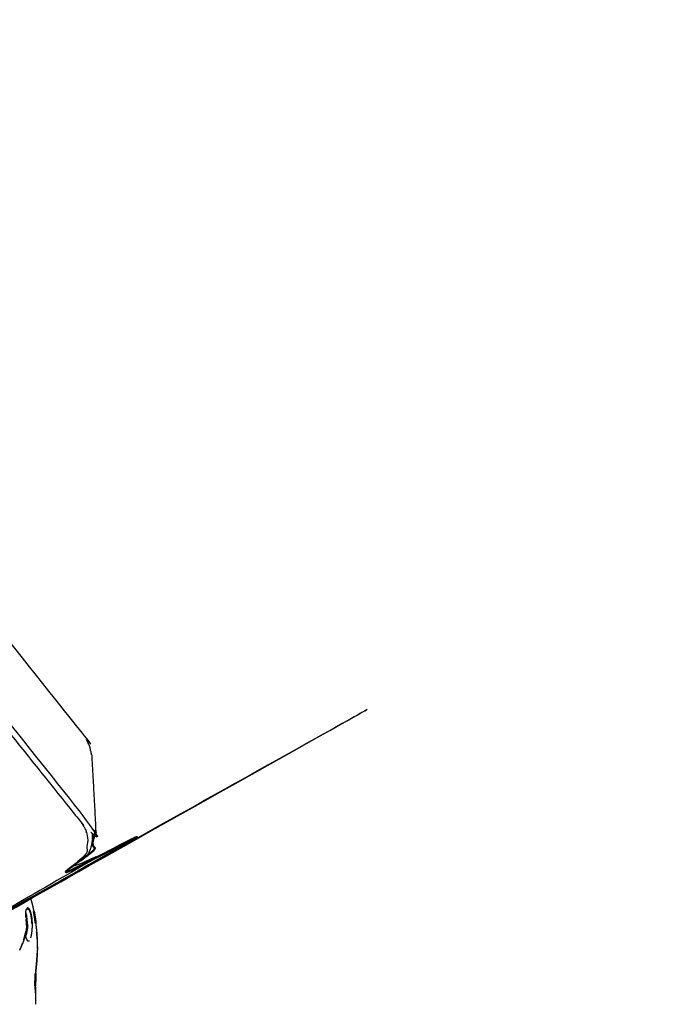
# Model space of a CAD drawing. Units: millimetres. Extents: x 30357 to 134634, y -129421 to -101112.
# Drawn here: x 111859 to 112055, y -124309 to -124011 of the extents above; entities that cross this region are included whole.
import ezdxf

# ---------------------------------------------------------------- set-up
doc = ezdxf.new("R2010")
doc.units = ezdxf.units.MM
doc.layers.add('Make2D$Visible$Curves', color=7, linetype='Continuous', true_color=0x000000)
doc.layers.add('Make2D$Visible$SceneSilhouetteCurves', color=7, linetype='Continuous', lineweight=50, true_color=0x000000)

msp = doc.modelspace()

# ---------------------------------------------------------------- linework, layer by layer
at = {"layer": 'Make2D$Visible$Curves', "color": 0, "lineweight": -3}
for points, knots in [([(110877.19, -124655.45), (110876.47, -124654.39), (110875.75, -124653.32), (110875.33, -124652.19), (110874.92, -124651.07), (110874.8, -124649.89), (110874.68, -124648.71), (110874.86, -124647.49), (110875.03, -124646.28), (110875.48, -124645.05), (110875.94, -124643.82), (110876.67, -124642.6), (110877.39, -124641.37), (110878.39, -124640.17), (110879.39, -124638.97), (110880.65, -124637.81), (110881.91, -124636.65), (110883.44, -124635.54), (110884.97, -124634.43), (111297.66, -124366.42), (111710.36, -124098.41), (111711.62, -124097.73), (111712.88, -124097.06), (111714.2, -124096.58), (111715.51, -124096.1), (111716.87, -124095.81), (111718.24, -124095.51), (111719.58, -124095.39), (111720.93, -124095.28), (111722.22, -124095.34), (111723.5, -124095.4), (111724.66, -124095.63), (111725.81, -124095.87), (111726.79, -124096.27), (111727.77, -124096.68), (111728.52, -124097.25), (111729.27, -124097.82), (111729.74, -124098.58), (111730.22, -124099.34), (111741.29, -124129.41), (111752.36, -124159.48), (111752.68, -124160.73), (111752.99, -124161.97), (111753.04, -124163.25), (111753.08, -124164.53), (111752.87, -124165.83), (111752.66, -124167.12), (111752.19, -124168.43), (111751.73, -124169.74), (111751.02, -124171.04), (111750.31, -124172.35)], [0, 0, 0, 1, 1, 2, 2, 3, 3, 4, 4, 5, 5, 6, 6, 7, 7, 8, 8, 9, 9, 10, 10, 11, 11, 12, 12, 13, 13, 14, 14, 15, 15, 16, 16, 17, 17, 18, 18, 19, 19, 20, 20, 21, 21, 22, 22, 23, 23, 24, 24, 25, 25, 25]), ([(111803.94, -124161.71), (111803.18, -124161.02), (111802.42, -124160.33), (111801.46, -124159.84), (111800.5, -124159.35), (111799.36, -124159.03), (111798.22, -124158.71), (111796.94, -124158.56), (111795.67, -124158.41), (111794.29, -124158.43), (111792.92, -124158.45), (111791.51, -124158.63), (111790.1, -124158.82), (111788.7, -124159.17), (111787.3, -124159.52), (111785.96, -124160.04), (111784.61, -124160.56), (111783.3, -124161.28), (111781.99, -124162), (111341.78, -124447.87), (110901.56, -124733.74), (110900.35, -124734.65), (110899.14, -124735.57), (110898.27, -124736.5), (110897.39, -124737.43), (110896.81, -124738.38), (110896.23, -124739.32), (110895.94, -124740.27), (110895.65, -124741.21), (110895.66, -124742.13), (110895.66, -124743.04), (110895.95, -124743.9), (110896.25, -124744.76), (110896.83, -124745.53), (110897.42, -124746.3), (110898.3, -124746.97), (110899.17, -124747.63), (110900.39, -124748.19), (110901.6, -124748.74), (110930.79, -124758.88), (110959.98, -124769.02), (110961.63, -124769.47), (110963.27, -124769.93), (110965.01, -124770.2), (110966.74, -124770.46), (110968.56, -124770.56), (110970.39, -124770.66), (110972.28, -124770.58), (110974.17, -124770.51), (110976.08, -124770.28), (110978, -124770.04), (110979.91, -124769.65), (110981.83, -124769.25), (110983.7, -124768.7), (110985.58, -124768.15), (110987.39, -124767.44), (110989.2, -124766.74), (110990.95, -124765.87), (110992.7, -124764.99), (111430.85, -124519.29), (111869, -124273.59), (111870.56, -124272.6), (111872.13, -124271.61), (111873.42, -124270.58), (111874.72, -124269.54), (111875.76, -124268.45), (111876.81, -124267.36), (111877.6, -124266.24), (111878.39, -124265.12), (111878.92, -124263.98), (111879.45, -124262.84), (111879.7, -124261.71), (111879.96, -124260.58), (111879.93, -124259.47), (111879.91, -124258.37), (111879.59, -124257.31), (111879.27, -124256.24), (111878.64, -124255.22), (111878.01, -124254.2), (111840.98, -124207.95), (111803.94, -124161.71)], [0, 0, 0, 1, 1, 2, 2, 3, 3, 4, 4, 5, 5, 6, 6, 7, 7, 8, 8, 9, 9, 10, 10, 11, 11, 12, 12, 13, 13, 14, 14, 15, 15, 16, 16, 17, 17, 18, 18, 19, 19, 20, 20, 21, 21, 22, 22, 23, 23, 24, 24, 25, 25, 26, 26, 27, 27, 28, 28, 29, 29, 30, 30, 31, 31, 32, 32, 33, 33, 34, 34, 35, 35, 36, 36, 37, 37, 38, 38, 39, 39, 40, 40, 40]), ([(110896.1, -124746.1), (110895.47, -124745.26), (110894.83, -124744.43), (110894.51, -124743.5), (110894.2, -124742.57), (110894.19, -124741.58), (110894.19, -124740.59), (110894.5, -124739.57), (110894.82, -124738.54), (110895.45, -124737.51), (110896.08, -124736.49), (110897.02, -124735.48), (110897.97, -124734.47), (110899.25, -124733.5), (110900.53, -124732.53), (111340.8, -124446.62), (111781.08, -124160.72), (111782.48, -124159.94), (111783.89, -124159.17), (111785.38, -124158.6), (111786.86, -124158.03), (111788.41, -124157.64), (111789.96, -124157.25), (111791.51, -124157.05), (111793.07, -124156.84), (111794.58, -124156.82), (111796.09, -124156.8), (111797.5, -124156.97), (111798.91, -124157.13), (111800.17, -124157.49), (111801.43, -124157.84), (111802.49, -124158.38), (111803.55, -124158.92), (111804.37, -124159.66), (111805.19, -124160.4), (111842.24, -124206.68), (111879.3, -124252.95), (111879.96, -124254.01), (111880.62, -124255.08), (111880.95, -124256.2), (111881.28, -124257.32), (111881.31, -124258.49), (111881.34, -124259.65), (111881.07, -124260.85), (111880.8, -124262.04), (111880.24, -124263.24), (111879.69, -124264.44)], [0, 0, 0, 1, 1, 2, 2, 3, 3, 4, 4, 5, 5, 6, 6, 7, 7, 8, 8, 9, 9, 10, 10, 11, 11, 12, 12, 13, 13, 14, 14, 15, 15, 16, 16, 17, 17, 18, 18, 19, 19, 20, 20, 21, 21, 22, 22, 23, 23, 23]), ([(111861.63, -124280.19), (111861.57, -124280.25), (111861.52, -124280.3), (111861.46, -124280.38), (111861.41, -124280.46), (111861.38, -124280.51), (111861.35, -124280.57)], [-2, -2, -2, -1, -1, 0, 0, 0.580263, 0.580263, 0.580263]), ([(111861.73, -124279.92), (111861.67, -124279.98), (111861.61, -124280.04), (111861.56, -124280.12), (111861.5, -124280.2), (111861.45, -124280.31), (111861.4, -124280.41)], [0, 0, 0, 1, 1, 2, 2, 3, 3, 3]), ([(111861.55, -124280.27), (111861.62, -124280.26), (111861.68, -124280.24), (111861.62, -124280.25), (111861.57, -124280.26)], [2.467404, 2.467404, 2.467404, 3, 3, 4, 4, 4]), ([(111862.68, -124289.06), (111862.73, -124288.9), (111862.78, -124288.75), (111862.83, -124288.57), (111862.87, -124288.39), (111862.91, -124288.2), (111862.95, -124288), (111862.99, -124287.79), (111863.02, -124287.58), (111863.05, -124287.35), (111863.08, -124287.13), (111863.11, -124286.89), (111863.13, -124286.66), (111863.15, -124286.42), (111863.16, -124286.18), (111863.18, -124285.94), (111863.19, -124285.69), (111863.19, -124285.45), (111863.19, -124285.2), (111863.19, -124284.96), (111863.19, -124284.72), (111863.18, -124284.49), (111863.17, -124284.25), (111863.16, -124284.02), (111863.14, -124283.79), (111863.12, -124283.57), (111863.1, -124283.34), (111863.08, -124283.13), (111863.05, -124282.92), (111863.02, -124282.71), (111862.99, -124282.51), (111862.96, -124282.32), (111862.92, -124282.13), (111862.88, -124281.95), (111862.84, -124281.77), (111862.8, -124281.6), (111862.75, -124281.44), (111862.71, -124281.29), (111862.66, -124281.14), (111862.61, -124281.01), (111862.56, -124280.88), (111862.5, -124280.77), (111862.45, -124280.65), (111862.4, -124280.56), (111862.34, -124280.46), (111862.28, -124280.39), (111862.22, -124280.31), (111862.17, -124280.25), (111862.11, -124280.2), (111862.05, -124280.16), (111861.99, -124280.13), (111861.93, -124280.12), (111861.87, -124280.11), (111861.81, -124280.12), (111861.75, -124280.13), (111861.69, -124280.16), (111861.63, -124280.19)], [0, 0, 0, 1, 1, 2, 2, 3, 3, 4, 4, 5, 5, 6, 6, 7, 7, 8, 8, 9, 9, 10, 10, 11, 11, 12, 12, 13, 13, 14, 14, 15, 15, 16, 16, 17, 17, 18, 18, 19, 19, 20, 20, 21, 21, 22, 22, 23, 23, 24, 24, 25, 25, 26, 26, 27, 27, 28, 28, 28]), ([(111861.68, -124280.24), (111861.74, -124280.26), (111861.8, -124280.27), (111861.86, -124280.3), (111861.92, -124280.33), (111861.97, -124280.39), (111862.03, -124280.44), (111862.08, -124280.52), (111862.14, -124280.59), (111862.19, -124280.68), (111862.24, -124280.78), (111862.29, -124280.89), (111862.35, -124281), (111862.39, -124281.12), (111862.44, -124281.25), (111862.49, -124281.4), (111862.53, -124281.54), (111862.57, -124281.7), (111862.61, -124281.86), (111862.65, -124282.03), (111862.69, -124282.2), (111862.72, -124282.39), (111862.75, -124282.57), (111862.78, -124282.77), (111862.81, -124282.97), (111862.84, -124283.17), (111862.86, -124283.38), (111862.88, -124283.6), (111862.9, -124283.81), (111862.91, -124284.04), (111862.92, -124284.26), (111862.93, -124284.49), (111862.94, -124284.72)], [0, 0, 0, 1, 1, 2, 2, 3, 3, 4, 4, 5, 5, 6, 6, 7, 7, 8, 8, 9, 9, 10, 10, 11, 11, 12, 12, 13, 13, 14, 14, 15, 15, 16, 16, 16]), ([(111862.71, -124277.34), (111862.8, -124277.7), (111862.9, -124278.06), (111863.04, -124278.58), (111863.19, -124279.11), (111863.28, -124279.56), (111863.37, -124280.01), (111863.47, -124280.47), (111863.58, -124280.93), (111863.67, -124281.41), (111863.76, -124281.88), (111863.84, -124282.37), (111863.92, -124282.85), (111863.99, -124283.34), (111864.06, -124283.82), (111864.12, -124284.3), (111864.18, -124284.79), (111864.26, -124285.34), (111864.34, -124285.9), (111864.39, -124286.42), (111864.45, -124286.94), (111864.48, -124287.43), (111864.52, -124287.91), (111864.58, -124288.69), (111864.64, -124289.46), (111864.61, -124288.94), (111864.57, -124288.42), (111864.52, -124287.86), (111864.47, -124287.3), (111864.47, -124287.28), (111864.47, -124287.26)], [4.38935, 4.38935, 4.38935, 5, 5, 6, 6, 7, 7, 8, 8, 9, 9, 10, 10, 11, 11, 12, 12, 13, 13, 14, 14, 15, 15, 16, 16, 17, 17, 18, 18, 18.035938, 18.035938, 18.035938]), ([(111861.07, -124281.3), (111861.11, -124281.66), (111861.16, -124282.02), (111861.2, -124282.39), (111861.24, -124282.76), (111861.22, -124282.53), (111861.19, -124282.3)], [1, 1, 1, 2, 2, 3, 3, 4, 4, 4]), ([(111861.14, -124281.13), (111861.15, -124281.41), (111861.16, -124281.7), (111861.18, -124282), (111861.19, -124282.3)], [0, 0, 0, 1, 1, 2, 2, 2]), ([(111861.16, -124281.71), (111861.17, -124281.6), (111861.17, -124281.49), (111861.19, -124281.27), (111861.2, -124281.05)], [0.540021, 0.540021, 0.540021, 1, 1, 2, 2, 2]), ([(111861.19, -124281.17), (111861.21, -124281.08), (111861.23, -124280.98), (111861.27, -124280.83), (111861.31, -124280.67), (111861.35, -124280.54), (111861.4, -124280.41)], [-0.541456, -0.541456, -0.541456, 0, 0, 1, 1, 2, 2, 2]), ([(111861.44, -124282.26), (111861.38, -124282.11), (111861.31, -124281.95), (111861.3, -124281.92), (111861.28, -124281.88), (111861.36, -124282.07), (111861.44, -124282.26)], [0, 0, 0, 1, 1, 2, 2, 3, 3, 3]), ([(111861.75, -124285.71), (111861.78, -124285.54), (111861.81, -124285.37), (111861.56, -124286.77), (111861.3, -124288.17), (111861.29, -124288.21), (111861.29, -124288.25)], [1.001736, 1.001736, 1.001736, 2, 2, 3, 3, 4, 4, 4]), ([(111861.4, -124285.25), (111861.39, -124284.81), (111861.38, -124284.38), (111861.34, -124283.92), (111861.3, -124283.47)], [0, 0, 0, 1, 1, 2, 2, 2]), ([(111861.4, -124285.25), (111861.4, -124285.41), (111861.4, -124285.56), (111861.36, -124286.06), (111861.32, -124286.55)], [2, 2, 2, 3, 3, 4, 4, 4]), ([(111860.82, -124288.93), (111860.7, -124289.32), (111860.58, -124289.71), (111860.44, -124290.09), (111860.31, -124290.47), (111860.16, -124290.81), (111860.01, -124291.16), (111859.68, -124291.99), (111859.34, -124292.81), (111859.53, -124292.38), (111859.72, -124291.96), (111859.91, -124291.49), (111860.09, -124291.03), (111860.14, -124290.88), (111860.2, -124290.73)], [-1, -1, -1, 0, 0, 1, 1, 2, 2, 3, 3, 4, 4, 5, 5, 5.320032, 5.320032, 5.320032]), ([(111860.58, -124289.71), (111860.84, -124288.69), (111861.1, -124287.68), (111861.01, -124287.97), (111860.93, -124288.27), (111860.75, -124288.99), (111860.58, -124289.71)], [0, 0, 0, 1, 1, 2, 2, 3, 3, 3]), ([(111861.1, -124287.68), (111860.96, -124288.3), (111860.82, -124288.93), (111860.92, -124288.56), (111861.01, -124288.18), (111861.09, -124287.83), (111861.16, -124287.48), (111861.18, -124287.37), (111861.19, -124287.27)], [-1.999869, -1.999869, -1.999869, -1, -1, 0, 0, 1, 1, 1.226621, 1.226621, 1.226621]), ([(111861.06, -124288.39), (111861.09, -124288.53), (111861.12, -124288.67), (111861.17, -124288.83), (111861.21, -124288.99), (111861.26, -124289.13), (111861.31, -124289.28), (111861.37, -124289.4), (111861.43, -124289.52), (111861.49, -124289.63), (111861.56, -124289.73)], [-3.7741, -3.7741, -3.7741, -3, -3, -2, -2, -1, -1, 0, 0, 1, 1, 1]), ([(111861.32, -124286.55), (111861.28, -124286.82), (111861.23, -124287.09), (111861.17, -124287.38), (111861.1, -124287.68)], [2, 2, 2, 3, 3, 4, 4, 4]), ([(111861.1, -124288.54), (111861.11, -124288.53), (111861.13, -124288.53), (111861.15, -124288.52), (111861.17, -124288.51), (111861.23, -124288.38), (111861.29, -124288.25)], [1.900679, 1.900679, 1.900679, 2, 2, 3, 3, 4, 4, 4]), ([(111861.56, -124289.73), (111861.56, -124289.73), (111861.56, -124289.73), (111861.62, -124289.81), (111861.69, -124289.89)], [1.999522, 1.999522, 1.999522, 2, 2, 3, 3, 3]), ([(111861.68, -124289.89), (111861.67, -124289.87), (111861.66, -124289.85), (111861.64, -124289.83), (111861.63, -124289.82)], [0.207433, 0.207433, 0.207433, 1, 1, 1.242238, 1.242238, 1.242238]), ([(111862.26, -124290.07), (111862.19, -124290.09), (111862.11, -124290.1), (111862.04, -124290.09), (111861.97, -124290.08), (111861.9, -124290.05), (111861.83, -124290.01), (111861.76, -124289.95), (111861.69, -124289.89)], [0, 0, 0, 1, 1, 2, 2, 3, 3, 4, 4, 4]), ([(111864.66, -124293.15), (111864.61, -124294.17), (111864.57, -124295.2), (111864.6, -124294.73), (111864.63, -124294.26), (111864.64, -124293.95), (111864.64, -124293.64)], [0, 0, 0, 1, 1, 2, 2, 2.591573, 2.591573, 2.591573]), ([(111864.57, -124295.2), (111864.48, -124296.33), (111864.38, -124297.46), (111864.43, -124296.99), (111864.47, -124296.51), (111864.52, -124295.86), (111864.57, -124295.2)], [0, 0, 0, 1, 1, 2, 2, 3, 3, 3]), ([(111864.07, -124303.59), (111864.01, -124302.85), (111863.96, -124302.1), (111864, -124303.02), (111864.04, -124303.94), (111864.08, -124304.85), (111864.12, -124305.77), (111864.09, -124304.68), (111864.07, -124303.59)], [0, 0, 0, 1, 1, 2, 2, 3, 3, 4, 4, 4])]:
    msp.add_open_spline(points, degree=2, knots=knots, dxfattribs=at)
at = {"layer": 'Make2D$Visible$Curves', "color": 0}
for points, knots in [([(111881.13, -124233.69), (111880.94, -124232.83), (111880.75, -124231.97), (111880.4, -124230.81), (111880.06, -124229.66), (111879.38, -124228.57), (111878.71, -124227.48), (111841.64, -124181.19), (111804.57, -124134.89), (111804.15, -124134.42), (111803.72, -124133.95), (111802.91, -124133.21), (111802.09, -124132.46), (111801.03, -124131.92), (111799.97, -124131.39), (111798.71, -124131.03), (111797.45, -124130.68), (111796.04, -124130.51), (111794.63, -124130.35), (111793.12, -124130.37), (111791.61, -124130.39), (111790.05, -124130.59), (111788.5, -124130.8), (111786.95, -124131.19), (111785.4, -124131.58), (111783.91, -124132.15), (111782.43, -124132.72), (111781.02, -124133.49), (111779.62, -124134.26), (111766.58, -124142.73), (111753.54, -124151.19)], [0, 0, 0, 1, 1, 2, 2, 3, 3, 4, 4, 5, 5, 6, 6, 7, 7, 8, 8, 9, 9, 10, 10, 11, 11, 12, 12, 13, 13, 14, 14, 14.02961, 14.02961, 14.02961]), ([(111881.13, -124233.69), (111881.69, -124243.87), (111882.25, -124254.04), (111882.28, -124255.26), (111882.31, -124256.47)], [2, 2, 2, 3, 3, 4, 4, 4]), ([(111864.64, -124289.46), (111864.65, -124289.94), (111864.67, -124290.42), (111864.66, -124290.86), (111864.66, -124291.3), (111864.68, -124291.77), (111864.7, -124292.23), (111864.69, -124291.73), (111864.68, -124291.22)], [2, 2, 2, 3, 3, 4, 4, 5, 5, 6, 6, 6]), ([(111864.2, -124299.25), (111864.22, -124299.15), (111864.23, -124299.06), (111864.31, -124298.26), (111864.38, -124297.46), (111864.26, -124298.65), (111864.14, -124299.84)], [1.897158, 1.897158, 1.897158, 2, 2, 3, 3, 4, 4, 4]), ([(111864.12, -124305.77), (111864.15, -124306.65), (111864.17, -124307.52), (111864.16, -124308.34), (111864.15, -124309.16)], [0, 0, 0, 1, 1, 2, 2, 2])]:
    msp.add_open_spline(points, degree=2, knots=knots, dxfattribs=at)
at = {"layer": 'Make2D$Visible$Curves', "color": 0, "lineweight": -3}
for points in [[(111861.57, -124280.26), (111861.56, -124280.27), (111861.54, -124280.28)], [(111861.57, -124280.26), (111861.56, -124280.27), (111861.55, -124280.27)], [(111861.19, -124282.3), (111861.17, -124282.16), (111861.16, -124282.02)], [(111861.17, -124281.84), (111861.23, -124281.86), (111861.28, -124281.88)], [(111861.24, -124282.76), (111861.27, -124283.12), (111861.3, -124283.47)], [(111861.81, -124285.37), (111861.62, -124283.81), (111861.44, -124282.26)], [(111861.01, -124287.99), (111861.01, -124287.99), (111861.01, -124288)], [(111861.04, -124288.21), (111861.04, -124288.14), (111861.04, -124288.07)], [(111861.04, -124288.21), (111861.05, -124288.3), (111861.06, -124288.39)], [(111861.13, -124288.53), (111861.11, -124288.52), (111861.09, -124288.51)], [(111861.68, -124289.89), (111861.65, -124289.85), (111861.63, -124289.82)], [(111861.79, -124289.92), (111861.72, -124289.89), (111861.66, -124289.85)], [(111861.66, -124289.86), (111861.66, -124289.86), (111861.67, -124289.86)], [(111861.66, -124289.87), (111861.67, -124289.87), (111861.67, -124289.87)], [(111861.68, -124289.89), (111861.68, -124289.89), (111861.68, -124289.89)], [(111861.68, -124289.89), (111861.68, -124289.89), (111861.68, -124289.89)]]:
    msp.add_open_spline(points, degree=2, dxfattribs=at)
at = {"layer": 'Make2D$Visible$Curves', "color": 0}
msp.add_open_spline([(111864.7, -124292.23), (111864.68, -124292.69), (111864.66, -124293.15)], degree=2, dxfattribs=at)
at = {"layer": 'Make2D$Visible$SceneSilhouetteCurves', "color": 0}
for points, knots in [([(111882.31, -124256.47), (111882.22, -124257.38), (111882.12, -124258.28), (111881.85, -124259.51), (111881.57, -124260.74), (111880.99, -124261.98), (111880.42, -124263.22), (111880.05, -124263.83), (111879.69, -124264.44), (111878.85, -124265.62), (111878.02, -124266.81), (111876.91, -124267.95), (111875.81, -124269.1), (111874.45, -124270.2), (111873.08, -124271.29), (111871.46, -124272.32), (111869.83, -124273.34), (111431.63, -124519.07), (110993.44, -124764.8), (110991.62, -124765.7), (110989.8, -124766.61), (110987.89, -124767.35), (110985.99, -124768.1), (110984.01, -124768.68), (110982.03, -124769.26), (110980.01, -124769.68), (110978, -124770.09), (110975.98, -124770.34), (110973.96, -124770.59), (110971.97, -124770.67), (110969.98, -124770.74), (110968.05, -124770.64), (110966.13, -124770.54), (110964.3, -124770.26), (110962.47, -124769.97), (110960.76, -124769.5), (110959.05, -124769.03), (110929.81, -124758.87), (110900.58, -124748.72), (110899.29, -124748.13), (110898, -124747.55), (110897.05, -124746.82), (110896.1, -124746.1), (110895.68, -124745.64), (110895.27, -124745.17), (110894.6, -124744.29), (110893.94, -124743.41), (110893.61, -124742.44), (110893.27, -124741.47), (110893.08, -124740.61), (110892.89, -124739.75), (110892.33, -124729.57), (110891.77, -124719.4), (110891.76, -124718.35), (110891.76, -124717.3), (110891.85, -124716.4), (110891.95, -124715.49), (110892.27, -124714.42), (110892.6, -124713.35)], [0, 0, 0, 1, 1, 2, 2, 3, 3, 4, 4, 5, 5, 6, 6, 7, 7, 8, 8, 9, 9, 10, 10, 11, 11, 12, 12, 13, 13, 14, 14, 15, 15, 16, 16, 17, 17, 18, 18, 19, 19, 20, 20, 21, 21, 22, 22, 23, 23, 24, 24, 25, 25, 26, 26, 27, 27, 28, 28, 29, 29, 29]), ([(111864.16, -124284.59), (111864.11, -124284.13), (111864.06, -124283.67), (111863.97, -124283.09), (111863.88, -124282.51), (111863.78, -124281.93), (111863.68, -124281.35), (111863.64, -124281.21), (111863.61, -124281.08)], [20.211305, 20.211305, 20.211305, 21, 21, 22, 22, 23, 23, 23.472863, 23.472863, 23.472863]), ([(111864.07, -124303.59), (111864.07, -124302.61), (111864.08, -124301.64), (111864.11, -124300.74), (111864.14, -124299.84)], [-1, -1, -1, 0, 0, 1, 1, 1])]:
    msp.add_open_spline(points, degree=2, knots=knots, dxfattribs=at)

doc.saveas('drawing.dxf')
